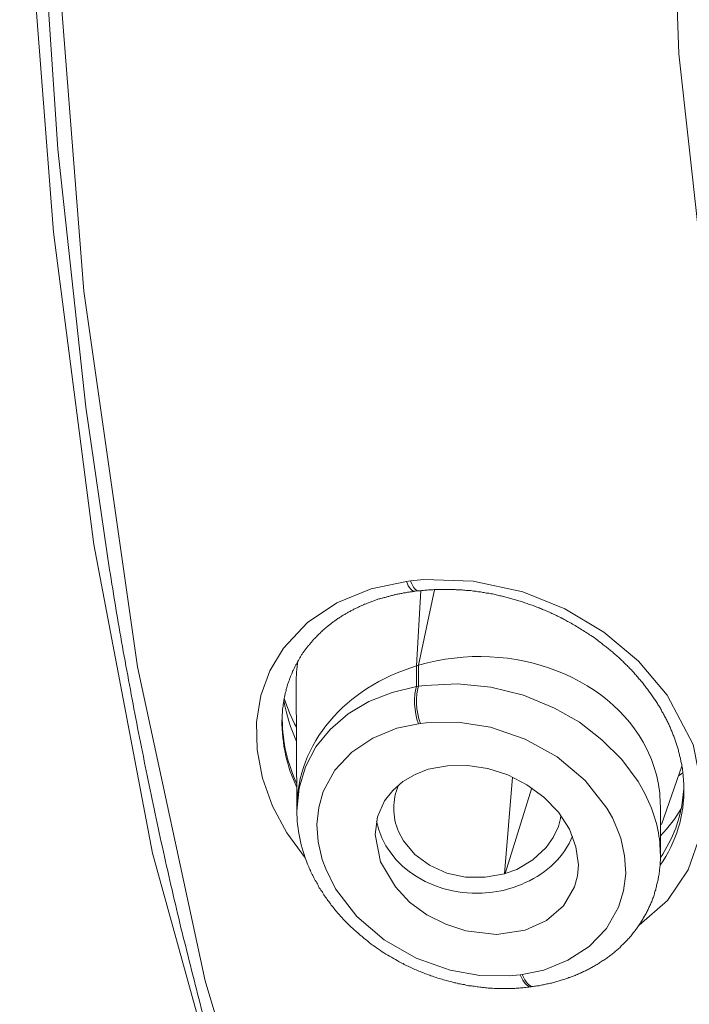
# Model space of a CAD drawing. Units: inches. Extents: x 2891 to 4253, y -298 to 1949.
# Drawn here: x 4145 to 4152, y 478 to 489 of the extents above; entities that cross this region are included whole.
import ezdxf

# ---------------------------------------------------------------- set-up
doc = ezdxf.new("R2010")
doc.units = ezdxf.units.IN
doc.header["$MEASUREMENT"] = 0

msp = doc.modelspace()

# ---------------------------------------------------------------- linework, layer by layer
at = {"color": 0, "lineweight": 20}
for points in [[(4147.585, 513.481), (4146.775, 510.98), (4146.052, 508.072), (4145.435, 504.679), (4145.015, 501.258), (4144.75, 497.355), (4144.681, 493.81), (4144.767, 490.275), (4144.956, 487.46), (4145.259, 484.663), (4145.518, 482.899)], [(4147.695, 513.274), (4146.892, 510.773), (4146.141, 507.718), (4145.583, 504.62), (4145.132, 500.879), (4144.884, 497.124), (4144.822, 493.575), (4144.915, 490.037), (4145.239, 485.92), (4145.821, 481.845), (4146.555, 478.441), (4147.554, 475.103), (4148.37, 472.994), (4149.338, 470.931)], [(4156.201, 511.607), (4155.099, 510.002), (4154.151, 508.227), (4153.355, 506.271), (4152.673, 503.997), (4152.188, 501.675), (4151.802, 498.795), (4151.605, 495.897), (4151.55, 492.373), (4151.688, 488.494), (4152.115, 484.639), (4152.687, 481.834), (4153.535, 479.078), (4154.472, 476.901), (4155.653, 474.807), (4157.434, 472.454), (4158.699, 471.148)], [(4146.658, 511.18), (4145.552, 506.37), (4144.884, 501.482), (4144.608, 497.444), (4144.543, 493.41), (4144.646, 489.972), (4144.908, 486.558), (4145.346, 483.171), (4145.983, 479.826), (4147.113, 475.737), (4148.711, 471.775), (4150.386, 468.788)], [(4147.637, 479.774), (4147.44, 480.046), (4147.285, 480.336), (4147.175, 480.639), (4147.116, 480.946), (4147.109, 481.245), (4147.158, 481.535), (4147.254, 481.803), (4147.402, 482.048), (4147.661, 482.327), (4147.981, 482.541), (4148.353, 482.692), (4148.736, 482.772)], [(4148.736, 482.772), (4148.78, 482.778)], [(4151.257, 479.044), (4151.564, 479.313), (4151.791, 479.643), (4151.922, 480.026), (4151.957, 480.436), (4151.843, 481.004), (4151.561, 481.538), (4151.25, 481.907), (4150.875, 482.22), (4150.451, 482.475), (4149.996, 482.658), (4149.459, 482.775), (4148.925, 482.792), (4148.78, 482.778)], [(4148.873, 482.668), (4148.829, 482.665)], [(4148.846, 481.855), (4148.891, 482.672)], [(4149.039, 482.682), (4148.866, 481.862)], [(4148.866, 481.862), (4148.846, 481.855)], [(4148.846, 481.855), (4148.846, 481.631)], [(4148.866, 481.862), (4148.866, 481.635)], [(4147.54, 481.669), (4147.547, 480.305)], [(4148.846, 481.631), (4148.581, 481.566), (4148.329, 481.469), (4148.102, 481.335), (4147.909, 481.166), (4147.754, 480.977), (4147.64, 480.763), (4147.571, 480.529), (4147.547, 480.284)], [(4148.866, 481.635), (4148.846, 481.631)], [(4151.378, 480.346), (4151.319, 480.474), (4151.247, 480.601), (4151.071, 480.842), (4150.854, 481.056), (4150.61, 481.245), (4150.341, 481.397), (4150.003, 481.538), (4149.649, 481.624), (4149.29, 481.662), (4148.939, 481.645), (4148.866, 481.635)], [(4147.389, 481.297), (4147.389, 481.27)], [(4148.866, 481.228), (4148.632, 481.18), (4148.37, 481.073), (4148.143, 480.922), (4147.96, 480.725), (4147.833, 480.494), (4147.785, 480.319), (4147.764, 480.136), (4147.778, 479.947), (4147.823, 479.757), (4147.861, 479.654)], [(4148.887, 481.232), (4148.866, 481.228)], [(4151.016, 480.098), (4150.968, 480.208), (4150.909, 480.315), (4150.672, 480.615), (4150.369, 480.87), (4150.021, 481.063), (4149.645, 481.19), (4149.294, 481.245), (4148.949, 481.238), (4148.887, 481.232)], [(4148.97, 480.736), (4149.18, 480.773), (4149.397, 480.777), (4149.618, 480.742), (4149.835, 480.674), (4150.041, 480.567), (4150.224, 480.432), (4150.382, 480.27), (4150.503, 480.084), (4150.572, 479.895), (4150.599, 479.699)], [(4151.502, 480.136), (4151.722, 480.77)], [(4148.97, 480.736), (4148.829, 480.68), (4148.698, 480.601), (4148.587, 480.505), (4148.498, 480.391), (4148.422, 480.219), (4148.398, 480.029)], [(4149.797, 479.602), (4149.886, 480.649)], [(4151.733, 480.698), (4151.685, 480.663)], [(4150.096, 480.532), (4149.804, 479.606)], [(4147.547, 480.315), (4147.547, 480.284)], [(4151.488, 480.332), (4151.488, 479.802)], [(4150.382, 480.115), (4150.327, 479.995), (4150.251, 479.888), (4150.107, 479.754), (4149.931, 479.65), (4149.804, 479.606)], [(4149.99, 478.51), (4150.224, 478.558), (4150.486, 478.665), (4150.716, 478.813), (4150.903, 479.01), (4151.033, 479.24), (4151.089, 479.416), (4151.113, 479.606), (4151.099, 479.795), (4151.058, 479.988), (4151.016, 480.098)], [(4148.398, 480.029), (4148.453, 479.733), (4148.615, 479.461), (4148.77, 479.295), (4148.956, 479.158), (4149.163, 479.054), (4149.38, 478.982), (4149.711, 478.944), (4150.024, 478.992)], [(4149.797, 479.602), (4149.59, 479.564), (4149.376, 479.564), (4149.173, 479.609), (4148.984, 479.695), (4148.825, 479.812), (4148.705, 479.96), (4148.649, 480.06)], [(4150.599, 479.699), (4150.589, 479.578), (4150.558, 479.461), (4150.437, 479.254), (4150.255, 479.096), (4150.024, 478.992)], [(4147.861, 479.654), (4147.967, 479.44), (4148.198, 479.137), (4148.494, 478.885), (4148.839, 478.686), (4149.211, 478.555), (4149.531, 478.5), (4149.848, 478.496), (4149.969, 478.507)], [(4149.797, 479.602), (4149.804, 479.606)], [(4149.969, 478.507), (4149.99, 478.51)], [(4150.11, 478.379), (4150.089, 478.376)]]:
    msp.add_lwpolyline(points, dxfattribs=at)
for points, knots in [([(4191.744, 452.875), (4191.413, 452.875), (4191.083, 452.875), (4190.752, 452.878), (4190.421, 452.882), (4190.09, 452.885), (4189.76, 452.892), (4189.429, 452.899), (4189.098, 452.906), (4188.768, 452.916), (4188.437, 452.923), (4188.106, 452.937), (4187.775, 452.947), (4187.445, 452.961), (4187.114, 452.975), (4186.783, 452.992), (4186.452, 453.009), (4186.122, 453.027), (4185.791, 453.044), (4185.46, 453.065), (4185.13, 453.085), (4184.802, 453.109), (4184.472, 453.133), (4184.141, 453.161), (4183.814, 453.189), (4183.331, 453.226), (4182.849, 453.271), (4182.37, 453.319), (4181.888, 453.371), (4181.409, 453.423), (4180.927, 453.481), (4180.448, 453.54), (4179.969, 453.602), (4179.493, 453.671), (4179.015, 453.736), (4178.536, 453.809), (4178.06, 453.884), (4177.712, 453.943), (4177.364, 454.002), (4177.016, 454.064), (4176.672, 454.126), (4176.324, 454.188), (4175.976, 454.257), (4175.656, 454.319), (4175.332, 454.384), (4175.008, 454.453), (4174.687, 454.518), (4174.364, 454.591), (4174.043, 454.663), (4173.723, 454.735), (4173.402, 454.808), (4173.082, 454.887), (4172.762, 454.963), (4172.441, 455.045), (4172.121, 455.128), (4171.804, 455.211), (4171.484, 455.297), (4171.167, 455.383), (4170.85, 455.473), (4170.533, 455.562), (4170.216, 455.655), (4169.899, 455.748), (4169.582, 455.845), (4169.268, 455.945), (4168.951, 456.045), (4168.638, 456.148), (4168.324, 456.251), (4168.007, 456.355), (4167.697, 456.465), (4167.384, 456.575), (4167.07, 456.685), (4166.76, 456.799), (4166.45, 456.916), (4166.14, 457.033), (4165.83, 457.154), (4165.524, 457.278), (4165.213, 457.398), (4164.907, 457.526), (4164.6, 457.657), (4164.294, 457.788), (4163.99, 457.919), (4163.687, 458.056), (4163.381, 458.191), (4163.081, 458.332), (4162.778, 458.477), (4162.478, 458.618), (4162.178, 458.766), (4161.882, 458.918), (4161.586, 459.069), (4161.289, 459.224), (4160.997, 459.383), (4160.828, 459.472), (4160.659, 459.565), (4160.49, 459.662), (4160.218, 459.81), (4159.953, 459.965), (4159.684, 460.124), (4159.422, 460.282), (4159.157, 460.44), (4158.895, 460.606), (4158.637, 460.771), (4158.378, 460.94), (4158.123, 461.109), (4157.869, 461.281), (4157.614, 461.457), (4157.366, 461.632), (4157.114, 461.812), (4156.869, 461.994), (4156.625, 462.177), (4156.384, 462.363), (4156.143, 462.552), (4155.908, 462.742), (4155.674, 462.935), (4155.44, 463.128), (4155.212, 463.327), (4154.985, 463.524), (4154.761, 463.727), (4154.541, 463.93), (4154.303, 464.151), (4154.072, 464.375), (4153.845, 464.602), (4153.617, 464.83), (4153.397, 465.06), (4153.18, 465.295), (4152.966, 465.525), (4152.753, 465.763), (4152.546, 466.004), (4152.343, 466.242), (4152.143, 466.487), (4151.946, 466.731), (4151.753, 466.976), (4151.564, 467.224), (4151.381, 467.475), (4151.195, 467.723), (4151.02, 467.975), (4150.844, 468.23), (4150.672, 468.485), (4150.506, 468.74), (4150.341, 468.998), (4150.179, 469.256), (4150.021, 469.518), (4149.869, 469.78), (4149.717, 470.042), (4149.569, 470.304), (4149.425, 470.572), (4149.283, 470.834), (4149.146, 471.103), (4149.011, 471.372), (4148.877, 471.637), (4148.746, 471.909), (4148.622, 472.178), (4148.498, 472.45), (4148.377, 472.719), (4148.26, 472.994), (4148.143, 473.267), (4148.029, 473.539), (4147.923, 473.814), (4147.812, 474.09), (4147.709, 474.366), (4147.606, 474.645), (4147.506, 474.92), (4147.406, 475.196), (4147.313, 475.475), (4147.216, 475.754), (4147.127, 476.033), (4147.041, 476.315), (4146.954, 476.584), (4146.872, 476.853), (4146.793, 477.125), (4146.717, 477.397), (4146.641, 477.669), (4146.565, 477.942), (4146.493, 478.214), (4146.424, 478.486), (4146.355, 478.761), (4146.286, 479.034), (4146.221, 479.306), (4146.159, 479.581), (4146.097, 479.857), (4146.035, 480.133), (4145.979, 480.408), (4145.921, 480.684), (4145.866, 480.959), (4145.811, 481.235), (4145.759, 481.511), (4145.707, 481.79), (4145.656, 482.065), (4145.607, 482.344), (4145.563, 482.62), (4145.518, 482.899)], [0, 0, 0, 0, 1, 1, 1, 2, 2, 2, 3, 3, 3, 4, 4, 4, 5, 5, 5, 6, 6, 6, 7, 7, 7, 8, 8, 8, 9, 9, 9, 10, 10, 10, 11, 11, 11, 12, 12, 12, 13, 13, 13, 14, 14, 14, 15, 15, 15, 16, 16, 16, 17, 17, 17, 18, 18, 18, 19, 19, 19, 20, 20, 20, 21, 21, 21, 22, 22, 22, 23, 23, 23, 24, 24, 24, 25, 25, 25, 26, 26, 26, 27, 27, 27, 28, 28, 28, 29, 29, 29, 30, 30, 30, 31, 31, 31, 32, 32, 32, 33, 33, 33, 34, 34, 34, 35, 35, 35, 36, 36, 36, 37, 37, 37, 38, 38, 38, 39, 39, 39, 40, 40, 40, 41, 41, 41, 42, 42, 42, 43, 43, 43, 44, 44, 44, 45, 45, 45, 46, 46, 46, 47, 47, 47, 48, 48, 48, 49, 49, 49, 50, 50, 50, 51, 51, 51, 52, 52, 52, 53, 53, 53, 54, 54, 54, 55, 55, 55, 56, 56, 56, 57, 57, 57, 58, 58, 58, 59, 59, 59, 60, 60, 60, 61, 61, 61, 62, 62, 62, 63, 63, 63, 63]), ([(4148.829, 482.665), (4148.815, 482.661), (4148.801, 482.661), (4148.787, 482.658), (4148.773, 482.658), (4148.76, 482.654), (4148.746, 482.654), (4148.732, 482.651), (4148.718, 482.648), (4148.705, 482.648), (4148.691, 482.644), (4148.677, 482.641), (4148.663, 482.637), (4148.649, 482.637), (4148.636, 482.634), (4148.622, 482.63), (4148.608, 482.627), (4148.594, 482.623), (4148.584, 482.62), (4148.57, 482.617), (4148.556, 482.613), (4148.543, 482.61), (4148.529, 482.606), (4148.519, 482.603), (4148.505, 482.599), (4148.491, 482.596), (4148.477, 482.592), (4148.467, 482.589), (4148.453, 482.586), (4148.439, 482.582), (4148.426, 482.579), (4148.415, 482.572), (4148.401, 482.568), (4148.391, 482.565), (4148.377, 482.561), (4148.363, 482.555), (4148.353, 482.551), (4148.339, 482.548), (4148.329, 482.541), (4148.315, 482.537), (4148.305, 482.534), (4148.291, 482.527), (4148.281, 482.524), (4148.267, 482.517), (4148.257, 482.513), (4148.243, 482.506), (4148.233, 482.503), (4148.219, 482.496), (4148.208, 482.489), (4148.198, 482.486), (4148.184, 482.479), (4148.174, 482.475), (4148.164, 482.468), (4148.15, 482.462), (4148.14, 482.455), (4148.129, 482.451), (4148.119, 482.444), (4148.105, 482.437), (4148.095, 482.431), (4148.084, 482.427), (4148.074, 482.42), (4148.064, 482.413), (4148.053, 482.406), (4148.04, 482.399), (4148.029, 482.393), (4148.019, 482.386), (4148.009, 482.379), (4147.998, 482.372), (4147.988, 482.365), (4147.978, 482.358), (4147.967, 482.351), (4147.957, 482.344), (4147.95, 482.337), (4147.94, 482.331), (4147.929, 482.324), (4147.919, 482.317), (4147.909, 482.306), (4147.898, 482.3), (4147.892, 482.293), (4147.874, 482.282), (4147.861, 482.269), (4147.847, 482.258), (4147.833, 482.244), (4147.819, 482.234), (4147.809, 482.22), (4147.795, 482.21), (4147.781, 482.196), (4147.767, 482.182), (4147.757, 482.169), (4147.743, 482.158), (4147.733, 482.145), (4147.723, 482.134), (4147.716, 482.127), (4147.709, 482.117), (4147.699, 482.107), (4147.692, 482.1), (4147.685, 482.089), (4147.678, 482.079), (4147.671, 482.072), (4147.661, 482.062), (4147.654, 482.052), (4147.647, 482.045), (4147.64, 482.034), (4147.633, 482.024), (4147.626, 482.014), (4147.619, 482.003), (4147.612, 481.996), (4147.606, 481.986), (4147.599, 481.976), (4147.595, 481.965), (4147.588, 481.955), (4147.581, 481.945), (4147.575, 481.934), (4147.568, 481.924), (4147.564, 481.914), (4147.557, 481.903), (4147.55, 481.893), (4147.547, 481.883), (4147.54, 481.872), (4147.533, 481.862), (4147.53, 481.852), (4147.523, 481.841), (4147.519, 481.831), (4147.513, 481.821), (4147.509, 481.81), (4147.502, 481.8), (4147.499, 481.79), (4147.495, 481.776), (4147.488, 481.766), (4147.485, 481.755), (4147.482, 481.745), (4147.475, 481.735), (4147.471, 481.721), (4147.468, 481.71), (4147.464, 481.7), (4147.461, 481.69), (4147.454, 481.676), (4147.451, 481.666), (4147.447, 481.655), (4147.444, 481.642), (4147.44, 481.631), (4147.437, 481.621), (4147.433, 481.607), (4147.433, 481.597), (4147.43, 481.586), (4147.426, 481.573), (4147.423, 481.562), (4147.42, 481.549), (4147.416, 481.538), (4147.416, 481.524), (4147.413, 481.514), (4147.409, 481.504), (4147.409, 481.49), (4147.406, 481.48), (4147.406, 481.466), (4147.402, 481.456), (4147.399, 481.442), (4147.399, 481.428), (4147.399, 481.418), (4147.395, 481.404), (4147.395, 481.394), (4147.392, 481.38), (4147.392, 481.369), (4147.392, 481.352), (4147.389, 481.335), (4147.389, 481.318), (4147.389, 481.304), (4147.389, 481.287), (4147.389, 481.27)], [0, 0, 0, 0, 1, 1, 1, 2, 2, 2, 3, 3, 3, 4, 4, 4, 5, 5, 5, 6, 6, 6, 7, 7, 7, 8, 8, 8, 9, 9, 9, 10, 10, 10, 11, 11, 11, 12, 12, 12, 13, 13, 13, 14, 14, 14, 15, 15, 15, 16, 16, 16, 17, 17, 17, 18, 18, 18, 19, 19, 19, 20, 20, 20, 21, 21, 21, 22, 22, 22, 23, 23, 23, 24, 24, 24, 25, 25, 25, 26, 26, 26, 27, 27, 27, 28, 28, 28, 29, 29, 29, 30, 30, 30, 31, 31, 31, 32, 32, 32, 33, 33, 33, 34, 34, 34, 35, 35, 35, 36, 36, 36, 37, 37, 37, 38, 38, 38, 39, 39, 39, 40, 40, 40, 41, 41, 41, 42, 42, 42, 43, 43, 43, 44, 44, 44, 45, 45, 45, 46, 46, 46, 47, 47, 47, 48, 48, 48, 49, 49, 49, 50, 50, 50, 51, 51, 51, 52, 52, 52, 53, 53, 53, 54, 54, 54, 55, 55, 55, 56, 56, 56, 56]), ([(4148.873, 482.668), (4148.891, 482.672), (4148.904, 482.672), (4148.922, 482.675), (4148.939, 482.675), (4148.956, 482.679), (4148.973, 482.679), (4148.987, 482.679), (4149.004, 482.682), (4149.022, 482.682), (4149.039, 482.682), (4149.056, 482.685), (4149.073, 482.685), (4149.09, 482.685), (4149.108, 482.685), (4149.125, 482.685), (4149.142, 482.685), (4149.156, 482.685), (4149.177, 482.685), (4149.19, 482.685), (4149.208, 482.685), (4149.225, 482.685), (4149.242, 482.685), (4149.259, 482.682), (4149.276, 482.682), (4149.294, 482.682), (4149.311, 482.682), (4149.328, 482.679), (4149.345, 482.679), (4149.363, 482.679), (4149.383, 482.675), (4149.4, 482.675), (4149.418, 482.672), (4149.435, 482.672), (4149.452, 482.668), (4149.469, 482.665), (4149.487, 482.665), (4149.504, 482.661), (4149.521, 482.658), (4149.538, 482.658), (4149.556, 482.654), (4149.573, 482.651), (4149.59, 482.648), (4149.607, 482.644), (4149.624, 482.644), (4149.642, 482.641), (4149.659, 482.637), (4149.68, 482.634), (4149.697, 482.63), (4149.714, 482.623), (4149.731, 482.62), (4149.748, 482.617), (4149.766, 482.613), (4149.783, 482.61), (4149.8, 482.606), (4149.817, 482.599), (4149.835, 482.596), (4149.852, 482.592), (4149.869, 482.586), (4149.886, 482.582), (4149.903, 482.575), (4149.921, 482.572), (4149.938, 482.568), (4149.955, 482.561), (4149.972, 482.555), (4149.99, 482.551), (4150.007, 482.544), (4150.024, 482.541), (4150.041, 482.534), (4150.058, 482.527), (4150.076, 482.52), (4150.093, 482.517), (4150.11, 482.51), (4150.127, 482.503), (4150.145, 482.496), (4150.162, 482.489), (4150.179, 482.482), (4150.193, 482.475), (4150.21, 482.468), (4150.227, 482.462), (4150.245, 482.455), (4150.262, 482.448), (4150.279, 482.441), (4150.296, 482.434), (4150.31, 482.424), (4150.327, 482.417), (4150.344, 482.41), (4150.362, 482.403), (4150.375, 482.393), (4150.393, 482.386), (4150.41, 482.379), (4150.427, 482.368), (4150.441, 482.362), (4150.458, 482.351), (4150.475, 482.344), (4150.489, 482.334), (4150.506, 482.327), (4150.527, 482.317), (4150.544, 482.303), (4150.565, 482.293), (4150.586, 482.282), (4150.603, 482.269), (4150.623, 482.258), (4150.641, 482.244), (4150.661, 482.234), (4150.679, 482.22), (4150.699, 482.21), (4150.716, 482.196), (4150.734, 482.186), (4150.758, 482.169), (4150.782, 482.155), (4150.803, 482.138), (4150.823, 482.12), (4150.847, 482.103), (4150.868, 482.086), (4150.882, 482.076), (4150.896, 482.065), (4150.909, 482.055), (4150.923, 482.045), (4150.937, 482.031), (4150.951, 482.021), (4150.965, 482.01), (4150.978, 481.996), (4150.992, 481.986), (4151.006, 481.972), (4151.02, 481.962), (4151.033, 481.952), (4151.044, 481.938), (4151.058, 481.928), (4151.071, 481.914), (4151.085, 481.903), (4151.095, 481.89), (4151.109, 481.876), (4151.123, 481.866), (4151.133, 481.852), (4151.147, 481.841), (4151.157, 481.828), (4151.171, 481.814), (4151.182, 481.803), (4151.195, 481.79), (4151.206, 481.776), (4151.216, 481.762), (4151.23, 481.752), (4151.24, 481.738), (4151.25, 481.724), (4151.264, 481.71), (4151.275, 481.697), (4151.285, 481.686), (4151.295, 481.673), (4151.306, 481.659), (4151.316, 481.645), (4151.326, 481.631), (4151.337, 481.617), (4151.347, 481.604), (4151.357, 481.59), (4151.368, 481.576), (4151.378, 481.562), (4151.388, 481.549), (4151.399, 481.535), (4151.406, 481.521), (4151.416, 481.507), (4151.426, 481.493), (4151.437, 481.48), (4151.443, 481.466), (4151.454, 481.452), (4151.461, 481.438), (4151.471, 481.425), (4151.478, 481.411), (4151.488, 481.397), (4151.495, 481.383), (4151.502, 481.366), (4151.512, 481.352), (4151.519, 481.338), (4151.526, 481.325), (4151.533, 481.311), (4151.543, 481.297), (4151.55, 481.283), (4151.557, 481.266), (4151.564, 481.252), (4151.571, 481.238), (4151.578, 481.225), (4151.585, 481.211), (4151.592, 481.194), (4151.598, 481.18), (4151.602, 481.166), (4151.609, 481.152), (4151.616, 481.139), (4151.623, 481.121), (4151.626, 481.108), (4151.633, 481.094), (4151.64, 481.08), (4151.643, 481.063), (4151.65, 481.049), (4151.654, 481.035), (4151.657, 481.021), (4151.664, 481.008), (4151.667, 480.99), (4151.671, 480.977), (4151.678, 480.963), (4151.681, 480.949), (4151.685, 480.932), (4151.688, 480.918), (4151.691, 480.904), (4151.698, 480.891), (4151.698, 480.873), (4151.705, 480.86), (4151.705, 480.846), (4151.709, 480.832), (4151.712, 480.818), (4151.716, 480.801), (4151.719, 480.787), (4151.722, 480.767), (4151.726, 480.746), (4151.729, 480.725), (4151.733, 480.705), (4151.733, 480.684), (4151.736, 480.663), (4151.736, 480.642), (4151.74, 480.622), (4151.74, 480.601), (4151.743, 480.58), (4151.743, 480.56), (4151.743, 480.539)], [0, 0, 0, 0, 1, 1, 1, 2, 2, 2, 3, 3, 3, 4, 4, 4, 5, 5, 5, 6, 6, 6, 7, 7, 7, 8, 8, 8, 9, 9, 9, 10, 10, 10, 11, 11, 11, 12, 12, 12, 13, 13, 13, 14, 14, 14, 15, 15, 15, 16, 16, 16, 17, 17, 17, 18, 18, 18, 19, 19, 19, 20, 20, 20, 21, 21, 21, 22, 22, 22, 23, 23, 23, 24, 24, 24, 25, 25, 25, 26, 26, 26, 27, 27, 27, 28, 28, 28, 29, 29, 29, 30, 30, 30, 31, 31, 31, 32, 32, 32, 33, 33, 33, 34, 34, 34, 35, 35, 35, 36, 36, 36, 37, 37, 37, 38, 38, 38, 39, 39, 39, 40, 40, 40, 41, 41, 41, 42, 42, 42, 43, 43, 43, 44, 44, 44, 45, 45, 45, 46, 46, 46, 47, 47, 47, 48, 48, 48, 49, 49, 49, 50, 50, 50, 51, 51, 51, 52, 52, 52, 53, 53, 53, 54, 54, 54, 55, 55, 55, 56, 56, 56, 57, 57, 57, 58, 58, 58, 59, 59, 59, 60, 60, 60, 61, 61, 61, 62, 62, 62, 63, 63, 63, 64, 64, 64, 65, 65, 65, 66, 66, 66, 67, 67, 67, 68, 68, 68, 69, 69, 69, 70, 70, 70, 71, 71, 71, 72, 72, 72, 73, 73, 73, 74, 74, 74, 74]), ([(4148.412, 480.171), (4148.508, 479.668), (4149.07, 479.323), (4149.669, 479.402), (4149.797, 479.419), (4149.914, 479.454), (4150.024, 479.506)], [0, 0, 0, 0, 1, 1, 1, 2, 2, 2, 2]), ([(4151.488, 479.802), (4151.488, 479.781), (4151.488, 479.764), (4151.488, 479.747), (4151.485, 479.73), (4151.485, 479.709), (4151.485, 479.692), (4151.481, 479.674), (4151.481, 479.657), (4151.478, 479.64), (4151.478, 479.619), (4151.474, 479.602), (4151.471, 479.585), (4151.468, 479.568), (4151.464, 479.554), (4151.464, 479.537), (4151.461, 479.519), (4151.457, 479.506), (4151.45, 479.488), (4151.447, 479.475), (4151.443, 479.457), (4151.44, 479.44), (4151.437, 479.426), (4151.43, 479.409), (4151.426, 479.395), (4151.423, 479.378), (4151.416, 479.364), (4151.412, 479.347), (4151.406, 479.333), (4151.399, 479.32), (4151.395, 479.302), (4151.388, 479.289), (4151.381, 479.271), (4151.375, 479.258), (4151.368, 479.244), (4151.361, 479.23), (4151.354, 479.213), (4151.347, 479.199), (4151.34, 479.185), (4151.333, 479.171), (4151.326, 479.158), (4151.316, 479.144), (4151.309, 479.13), (4151.302, 479.116), (4151.292, 479.099), (4151.285, 479.089), (4151.275, 479.075), (4151.268, 479.061), (4151.257, 479.047), (4151.25, 479.034), (4151.24, 479.02), (4151.23, 479.006), (4151.219, 478.996), (4151.213, 478.982), (4151.202, 478.968), (4151.192, 478.958), (4151.182, 478.944), (4151.171, 478.93), (4151.161, 478.92), (4151.151, 478.906), (4151.14, 478.896), (4151.13, 478.882), (4151.116, 478.872), (4151.106, 478.861), (4151.095, 478.848), (4151.085, 478.837), (4151.071, 478.827), (4151.061, 478.817), (4151.051, 478.803), (4151.037, 478.792), (4151.027, 478.782), (4151.013, 478.772), (4151.002, 478.761), (4150.989, 478.751), (4150.975, 478.741), (4150.965, 478.73), (4150.951, 478.72), (4150.937, 478.71), (4150.927, 478.703), (4150.913, 478.693), (4150.899, 478.682), (4150.885, 478.672), (4150.872, 478.665), (4150.858, 478.655), (4150.844, 478.648), (4150.83, 478.637), (4150.816, 478.627), (4150.803, 478.62), (4150.789, 478.613), (4150.775, 478.603), (4150.761, 478.596), (4150.748, 478.589), (4150.734, 478.579), (4150.72, 478.572), (4150.706, 478.565), (4150.692, 478.558), (4150.675, 478.551), (4150.661, 478.544), (4150.648, 478.538), (4150.634, 478.531), (4150.617, 478.524), (4150.603, 478.517), (4150.589, 478.51), (4150.572, 478.503), (4150.558, 478.496), (4150.541, 478.493), (4150.527, 478.486), (4150.513, 478.479), (4150.496, 478.476), (4150.482, 478.469), (4150.465, 478.465), (4150.451, 478.458), (4150.434, 478.455), (4150.417, 478.448), (4150.403, 478.445), (4150.386, 478.438), (4150.372, 478.434), (4150.355, 478.431), (4150.341, 478.427), (4150.324, 478.42), (4150.307, 478.417), (4150.293, 478.414), (4150.276, 478.41), (4150.258, 478.407), (4150.241, 478.403), (4150.227, 478.4), (4150.21, 478.396), (4150.193, 478.393), (4150.176, 478.389), (4150.162, 478.386), (4150.145, 478.386), (4150.127, 478.383), (4150.11, 478.379)], [0, 0, 0, 0, 1, 1, 1, 2, 2, 2, 3, 3, 3, 4, 4, 4, 5, 5, 5, 6, 6, 6, 7, 7, 7, 8, 8, 8, 9, 9, 9, 10, 10, 10, 11, 11, 11, 12, 12, 12, 13, 13, 13, 14, 14, 14, 15, 15, 15, 16, 16, 16, 17, 17, 17, 18, 18, 18, 19, 19, 19, 20, 20, 20, 21, 21, 21, 22, 22, 22, 23, 23, 23, 24, 24, 24, 25, 25, 25, 26, 26, 26, 27, 27, 27, 28, 28, 28, 29, 29, 29, 30, 30, 30, 31, 31, 31, 32, 32, 32, 33, 33, 33, 34, 34, 34, 35, 35, 35, 36, 36, 36, 37, 37, 37, 38, 38, 38, 39, 39, 39, 40, 40, 40, 41, 41, 41, 42, 42, 42, 43, 43, 43, 44, 44, 44, 44]), ([(4150.089, 478.376), (4150.072, 478.376), (4150.052, 478.372), (4150.031, 478.369), (4150.01, 478.369), (4149.99, 478.365), (4149.972, 478.365), (4149.952, 478.362), (4149.931, 478.362), (4149.91, 478.358), (4149.89, 478.358), (4149.872, 478.358), (4149.852, 478.358), (4149.831, 478.358), (4149.81, 478.358), (4149.79, 478.358), (4149.769, 478.358), (4149.748, 478.358), (4149.728, 478.358), (4149.711, 478.358), (4149.69, 478.358), (4149.669, 478.362), (4149.649, 478.362), (4149.628, 478.362), (4149.607, 478.365), (4149.587, 478.365), (4149.566, 478.369), (4149.545, 478.372), (4149.524, 478.372), (4149.504, 478.376), (4149.487, 478.379), (4149.466, 478.383), (4149.445, 478.386), (4149.425, 478.386), (4149.404, 478.389), (4149.383, 478.393), (4149.363, 478.4), (4149.342, 478.403), (4149.321, 478.407), (4149.301, 478.41), (4149.28, 478.417), (4149.263, 478.42), (4149.242, 478.424), (4149.221, 478.431), (4149.201, 478.434), (4149.18, 478.441), (4149.159, 478.445), (4149.142, 478.451), (4149.121, 478.458), (4149.101, 478.465), (4149.08, 478.469), (4149.059, 478.476), (4149.042, 478.482), (4149.022, 478.489), (4149.001, 478.496), (4148.984, 478.503), (4148.963, 478.51), (4148.942, 478.517), (4148.922, 478.527), (4148.904, 478.534), (4148.884, 478.541), (4148.866, 478.548), (4148.846, 478.558), (4148.825, 478.565), (4148.808, 478.575), (4148.787, 478.582), (4148.77, 478.593), (4148.749, 478.6), (4148.732, 478.61), (4148.711, 478.62), (4148.694, 478.631), (4148.677, 478.637), (4148.656, 478.648), (4148.629, 478.665), (4148.601, 478.679), (4148.574, 478.696), (4148.546, 478.713), (4148.519, 478.727), (4148.491, 478.744), (4148.467, 478.761), (4148.439, 478.779), (4148.412, 478.799), (4148.388, 478.817), (4148.36, 478.834), (4148.336, 478.854), (4148.322, 478.868), (4148.305, 478.879), (4148.288, 478.892), (4148.274, 478.903), (4148.257, 478.917), (4148.243, 478.93), (4148.226, 478.944), (4148.212, 478.958), (4148.195, 478.972), (4148.181, 478.985), (4148.164, 478.999), (4148.15, 479.013), (4148.133, 479.027), (4148.119, 479.041), (4148.105, 479.054), (4148.091, 479.072), (4148.074, 479.085), (4148.06, 479.099), (4148.047, 479.116), (4148.033, 479.13), (4148.019, 479.144), (4148.005, 479.161), (4147.991, 479.175), (4147.978, 479.192), (4147.964, 479.206), (4147.954, 479.223), (4147.94, 479.24), (4147.926, 479.254), (4147.916, 479.271), (4147.902, 479.289), (4147.892, 479.302), (4147.878, 479.32), (4147.867, 479.337), (4147.854, 479.354), (4147.843, 479.371), (4147.833, 479.388), (4147.823, 479.406), (4147.812, 479.419), (4147.799, 479.437), (4147.788, 479.454), (4147.778, 479.475), (4147.771, 479.492), (4147.761, 479.509), (4147.75, 479.526), (4147.74, 479.544), (4147.73, 479.561), (4147.723, 479.578), (4147.712, 479.595), (4147.705, 479.616), (4147.695, 479.633), (4147.688, 479.65), (4147.681, 479.668), (4147.671, 479.688), (4147.664, 479.705)], [0, 0, 0, 0, 1, 1, 1, 2, 2, 2, 3, 3, 3, 4, 4, 4, 5, 5, 5, 6, 6, 6, 7, 7, 7, 8, 8, 8, 9, 9, 9, 10, 10, 10, 11, 11, 11, 12, 12, 12, 13, 13, 13, 14, 14, 14, 15, 15, 15, 16, 16, 16, 17, 17, 17, 18, 18, 18, 19, 19, 19, 20, 20, 20, 21, 21, 21, 22, 22, 22, 23, 23, 23, 24, 24, 24, 25, 25, 25, 26, 26, 26, 27, 27, 27, 28, 28, 28, 29, 29, 29, 30, 30, 30, 31, 31, 31, 32, 32, 32, 33, 33, 33, 34, 34, 34, 35, 35, 35, 36, 36, 36, 37, 37, 37, 38, 38, 38, 39, 39, 39, 40, 40, 40, 41, 41, 41, 42, 42, 42, 43, 43, 43, 44, 44, 44, 45, 45, 45, 46, 46, 46, 46])]:
    msp.add_open_spline(points, degree=3, knots=knots, dxfattribs=at)
for points in [[(4148.736, 482.772), (4148.76, 482.703), (4148.794, 482.661), (4148.829, 482.665)], [(4148.78, 482.778), (4148.804, 482.706), (4148.839, 482.665), (4148.873, 482.668)], [(4151.378, 480.873), (4151.016, 481.724), (4149.893, 482.165), (4148.866, 481.862)], [(4147.557, 481.907), (4147.547, 481.828), (4147.54, 481.748), (4147.54, 481.669)], [(4148.846, 481.855), (4148.067, 481.624), (4147.547, 481.008), (4147.547, 480.315)], [(4148.846, 481.631), (4148.808, 481.535), (4148.818, 481.359), (4148.866, 481.228)], [(4148.866, 481.635), (4148.829, 481.538), (4148.839, 481.363), (4148.887, 481.232)], [(4147.409, 481.504), (4147.444, 481.397), (4147.488, 481.294), (4147.544, 481.19)], [(4147.406, 481.48), (4147.433, 481.328), (4147.482, 481.18), (4147.544, 481.035)], [(4147.385, 481.27), (4147.385, 481.015), (4147.44, 480.767), (4147.547, 480.536)], [(4147.389, 481.27), (4147.392, 481.028), (4147.447, 480.794), (4147.547, 480.577)], [(4151.488, 480.332), (4151.488, 480.518), (4151.45, 480.701), (4151.378, 480.873)], [(4148.649, 480.563), (4148.615, 480.484), (4148.598, 480.398), (4148.598, 480.312)], [(4151.485, 479.695), (4151.66, 479.943), (4151.75, 480.239), (4151.743, 480.539)], [(4151.654, 480.098), (4151.712, 480.253), (4151.74, 480.419), (4151.743, 480.584)], [(4148.598, 480.312), (4148.598, 480.226), (4148.615, 480.14), (4148.649, 480.06)], [(4151.488, 479.802), (4151.488, 479.988), (4151.45, 480.174), (4151.378, 480.346)], [(4151.488, 480.015), (4151.578, 480.105), (4151.654, 480.205), (4151.716, 480.315)], [(4147.547, 480.284), (4147.55, 480.084), (4147.588, 479.888), (4147.664, 479.705)], [(4150.382, 480.115), (4150.396, 480.153), (4150.403, 480.191), (4150.41, 480.233)], [(4151.488, 479.778), (4151.557, 479.878), (4151.612, 479.984), (4151.654, 480.098)], [(4150.024, 479.506), (4150.265, 479.612), (4150.444, 479.795), (4150.537, 480.009)], [(4149.969, 478.507), (4150.003, 478.42), (4150.048, 478.372), (4150.089, 478.376)], [(4149.99, 478.51), (4150.024, 478.424), (4150.069, 478.376), (4150.11, 478.379)]]:
    msp.add_open_spline(points, degree=3, dxfattribs=at)

doc.saveas('drawing.dxf')
